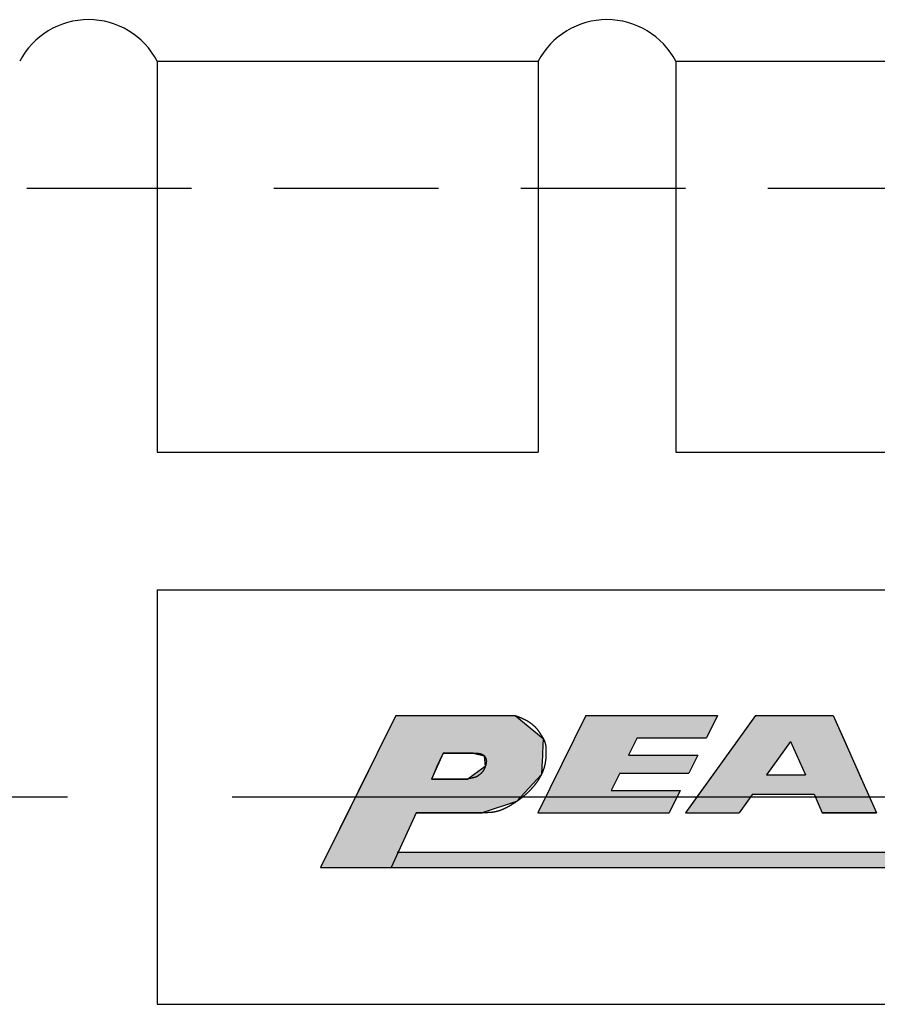
# Model space of a CAD drawing. Extents: x 256 to 649, y 176 to 459.
# Drawn here: x 510 to 527, y 310 to 329 of the extents above; entities that cross this region are included whole.
import ezdxf

# ---------------------------------------------------------------- set-up
doc = ezdxf.new("R2010")
doc.units = 0
doc.linetypes.add('CENTER2', pattern=[28.575, 19.05, -3.175, 3.175, -3.175])
doc.linetypes.add('HIDDEN2', pattern=[4.7625, 3.175, -1.5875])
for name, color, linetype in [('ROGO', 6, 'CONTINUOUS'), ('中心線', 4, 'CENTER2'), ('握り', 3, 'CONTINUOUS'), ('隠れ線2', 1, 'HIDDEN2')]:
    doc.layers.add(name, color=color, linetype=linetype)

# ---------------------------------------------------------------- blocks, each defined once
blk = doc.blocks.new('*U18')
at = {"layer": 'ROGO', "color": 4, "linetype": 'CONTINUOUS'}
for p, q in [((521.143, 315.474), (520.93, 315.045)), ((521.143, 315.474), (523.68, 315.474)), ((523.68, 315.474), (523.467, 315.045)), ((520.93, 315.045), (520.764, 314.709)), ((522.134, 315.045), (521.967, 314.709)), ((522.134, 315.045), (523.467, 315.045)), ((520.764, 314.709), (520.593, 314.364)), ((521.967, 314.709), (523.301, 314.709)), ((523.301, 314.709), (523.13, 314.364)), ((520.593, 314.364), (520.427, 314.028)), ((521.797, 314.364), (521.631, 314.028)), ((521.797, 314.364), (523.13, 314.364)), ((520.427, 314.028), (520.214, 313.598)), ((521.631, 314.028), (522.964, 314.028)), ((522.964, 314.028), (522.752, 313.598)), ((520.214, 313.598), (522.752, 313.598))]:
    blk.add_line(p, q, dxfattribs=at)
for points in [[(521.143, 315.474), (520.93, 315.045), (523.467, 315.045)], [(521.143, 315.474), (521.143, 315.474), (523.68, 315.474)], [(520.93, 315.045), (520.764, 314.709), (521.967, 314.709)], [(522.134, 315.045), (522.134, 315.045), (523.467, 315.045)], [(520.764, 314.709), (520.593, 314.364), (523.13, 314.364)], [(521.967, 314.709), (521.967, 314.709), (523.301, 314.709)], [(520.593, 314.364), (520.427, 314.028), (521.631, 314.028)], [(521.797, 314.364), (521.797, 314.364), (523.13, 314.364)], [(520.427, 314.028), (520.214, 313.598), (522.752, 313.598)], [(521.631, 314.028), (521.631, 314.028), (522.964, 314.028)], [(520.214, 313.598), (520.214, 313.598), (522.752, 313.598)]]:
    blk.add_solid(points, dxfattribs=at)
at = {"layer": 'ROGO', "color": 4, "linetype": 'CONTINUOUS', "extrusion": (0, 0, -1)}
for points in [[(-521.143, 315.474), (-523.68, 315.474), (-523.467, 315.045)], [(-520.93, 315.045), (-522.134, 315.045), (-521.967, 314.709)], [(-520.764, 314.709), (-523.301, 314.709), (-523.13, 314.364)], [(-520.593, 314.364), (-521.797, 314.364), (-521.631, 314.028)], [(-520.427, 314.028), (-522.964, 314.028), (-522.752, 313.598)]]:
    blk.add_solid(points, dxfattribs=at)
blk = doc.blocks.new('*U21')
at = {"layer": 'ROGO', "color": 4, "linetype": 'CONTINUOUS'}
for p, q in [((517.523, 312.837), (517.39, 312.543)), ((517.523, 312.837), (534.936, 312.837)), ((534.936, 312.837), (534.789, 312.543)), ((517.39, 312.543), (534.789, 312.543))]:
    blk.add_line(p, q, dxfattribs=at)
for points in [[(517.523, 312.837), (517.39, 312.543), (534.789, 312.543)], [(517.523, 312.837), (517.523, 312.837), (534.936, 312.837)], [(517.39, 312.543), (517.39, 312.543), (534.789, 312.543)]]:
    blk.add_solid(points, dxfattribs=at)
at = {"layer": 'ROGO', "color": 4, "linetype": 'CONTINUOUS', "extrusion": (0, 0, -1)}
blk.add_solid([(-517.523, 312.837), (-534.936, 312.837), (-534.789, 312.543)], dxfattribs=at)
blk = doc.blocks.new('*U23')
at = {"layer": 'ROGO', "color": 4, "linetype": 'CONTINUOUS'}
for p, q in [((517.478, 315.474), (517.26, 315.034)), ((517.478, 315.474), (519.782, 315.474)), ((519.782, 315.474), (520.32, 315.034)), ((517.26, 315.034), (517.119, 314.749)), ((520.32, 315.034), (520.306, 314.749)), ((517.094, 314.699), (516.991, 314.491)), ((517.119, 314.749), (517.094, 314.699)), ((518.366, 314.699), (518.271, 314.491)), ((518.388, 314.749), (518.366, 314.699)), ((518.388, 314.749), (518.968, 314.749)), ((518.968, 314.749), (519.182, 314.699)), ((519.182, 314.699), (519.201, 314.491)), ((520.304, 314.699), (520.294, 314.491)), ((520.306, 314.749), (520.304, 314.699)), ((516.991, 314.491), (516.917, 314.34)), ((518.271, 314.491), (518.203, 314.34)), ((519.201, 314.491), (518.991, 314.34)), ((520.294, 314.491), (520.286, 314.34)), ((516.917, 314.34), (516.872, 314.25)), ((518.203, 314.34), (518.163, 314.25)), ((518.991, 314.34), (518.866, 314.25)), ((520.286, 314.34), (520.204, 314.25)), ((516.872, 314.25), (516.658, 313.817)), ((518.163, 314.25), (518.866, 314.25)), ((520.204, 314.25), (519.808, 313.817)), ((516.658, 313.817), (516.55, 313.598)), ((519.808, 313.817), (519.141, 313.598)), ((516.55, 313.598), (516.028, 312.543)), ((517.868, 313.598), (517.39, 312.543)), ((517.868, 313.598), (519.141, 313.598)), ((516.028, 312.543), (517.39, 312.543))]:
    blk.add_line(p, q, dxfattribs=at)
for points in [[(517.478, 315.474), (517.26, 315.034), (520.32, 315.034)], [(517.478, 315.474), (517.478, 315.474), (519.782, 315.474)], [(517.26, 315.034), (517.119, 314.749), (520.306, 314.749)], [(517.094, 314.699), (516.991, 314.491), (518.271, 314.491)], [(517.119, 314.749), (517.094, 314.699), (518.366, 314.699)], [(518.388, 314.749), (518.388, 314.749), (518.968, 314.749)], [(518.968, 314.749), (519.182, 314.699), (520.304, 314.699)], [(519.182, 314.699), (519.201, 314.491), (520.294, 314.491)], [(516.991, 314.491), (516.917, 314.34), (518.203, 314.34)], [(519.201, 314.491), (518.991, 314.34), (520.286, 314.34)], [(516.917, 314.34), (516.872, 314.25), (518.163, 314.25)], [(518.991, 314.34), (518.866, 314.25), (520.204, 314.25)], [(516.872, 314.25), (516.658, 313.817), (519.808, 313.817)], [(518.163, 314.25), (518.163, 314.25), (518.866, 314.25)], [(516.658, 313.817), (516.55, 313.598), (519.141, 313.598)], [(516.55, 313.598), (516.028, 312.543), (517.39, 312.543)], [(517.868, 313.598), (517.868, 313.598), (519.141, 313.598)], [(516.028, 312.543), (516.028, 312.543), (517.39, 312.543)]]:
    blk.add_solid(points, dxfattribs=at)
at = {"layer": 'ROGO', "color": 4, "linetype": 'CONTINUOUS', "extrusion": (0, 0, -1)}
for points in [[(-517.478, 315.474), (-519.782, 315.474), (-520.32, 315.034)], [(-517.26, 315.034), (-520.32, 315.034), (-520.306, 314.749)], [(-517.094, 314.699), (-518.366, 314.699), (-518.271, 314.491)], [(-517.119, 314.749), (-518.388, 314.749), (-518.366, 314.699)], [(-518.968, 314.749), (-520.306, 314.749), (-520.304, 314.699)], [(-519.182, 314.699), (-520.304, 314.699), (-520.294, 314.491)], [(-516.991, 314.491), (-518.271, 314.491), (-518.203, 314.34)], [(-519.201, 314.491), (-520.294, 314.491), (-520.286, 314.34)], [(-516.917, 314.34), (-518.203, 314.34), (-518.163, 314.25)], [(-518.991, 314.34), (-520.286, 314.34), (-520.204, 314.25)], [(-516.872, 314.25), (-520.204, 314.25), (-519.808, 313.817)], [(-516.658, 313.817), (-519.808, 313.817), (-519.141, 313.598)], [(-516.55, 313.598), (-517.868, 313.598), (-517.39, 312.543)]]:
    blk.add_solid(points, dxfattribs=at)
blk = doc.blocks.new('*U24')
at = {"layer": 'ROGO', "color": 4, "linetype": 'CONTINUOUS'}
for p, q in [((524.415, 315.474), (524.053, 314.973)), ((524.415, 315.474), (525.915, 315.474)), ((525.915, 315.474), (526.138, 314.973)), ((524.053, 314.973), (523.591, 314.332)), ((526.138, 314.973), (526.423, 314.332)), ((523.591, 314.332), (523.32, 313.956)), ((524.63, 314.332), (525.377, 314.332)), ((526.423, 314.332), (526.59, 313.956)), ((523.32, 313.956), (523.062, 313.598)), ((524.359, 313.956), (524.101, 313.598)), ((524.359, 313.956), (525.544, 313.956)), ((525.544, 313.956), (525.703, 313.598)), ((526.59, 313.956), (526.749, 313.598)), ((523.062, 313.598), (524.101, 313.598)), ((525.703, 313.598), (526.749, 313.598))]:
    blk.add_line(p, q, dxfattribs=at)
for points in [[(524.415, 315.474), (524.053, 314.973), (526.138, 314.973)], [(524.415, 315.474), (524.415, 315.474), (525.915, 315.474)], [(524.053, 314.973), (523.591, 314.332), (524.63, 314.332)], [(525.092, 314.973), (525.377, 314.332), (526.423, 314.332)], [(523.591, 314.332), (523.32, 313.956), (526.59, 313.956)], [(524.63, 314.332), (524.63, 314.332), (525.377, 314.332)], [(523.32, 313.956), (523.062, 313.598), (524.101, 313.598)], [(524.359, 313.956), (524.359, 313.956), (525.544, 313.956)], [(525.544, 313.956), (525.703, 313.598), (526.749, 313.598)], [(523.062, 313.598), (523.062, 313.598), (524.101, 313.598)], [(525.703, 313.598), (525.703, 313.598), (526.749, 313.598)]]:
    blk.add_solid(points, dxfattribs=at)
at = {"layer": 'ROGO', "color": 4, "linetype": 'CONTINUOUS', "extrusion": (0, 0, -1)}
for points in [[(-524.415, 315.474), (-525.915, 315.474), (-526.138, 314.973)], [(-524.053, 314.973), (-525.092, 314.973), (-524.63, 314.332)], [(-525.092, 314.973), (-526.138, 314.973), (-526.423, 314.332)], [(-523.591, 314.332), (-526.423, 314.332), (-526.59, 313.956)], [(-523.32, 313.956), (-524.359, 313.956), (-524.101, 313.598)], [(-525.544, 313.956), (-526.59, 313.956), (-526.749, 313.598)]]:
    blk.add_solid(points, dxfattribs=at)

msp = doc.modelspace()

# ---------------------------------------------------------------- linework, layer by layer
at = {"layer": 'ROGO', "color": 4}
for p, q in [((517.478, 315.474), (516.028, 312.543)), ((517.478, 315.474), (519.782, 315.474)), ((521.143, 315.474), (520.214, 313.598)), ((521.143, 315.474), (523.68, 315.474)), ((524.415, 315.474), (523.062, 313.598)), ((523.68, 315.474), (523.467, 315.045)), ((524.415, 315.474), (525.915, 315.474)), ((525.915, 315.474), (526.749, 313.598)), ((522.134, 315.045), (521.967, 314.709)), ((522.134, 315.045), (523.467, 315.045)), ((525.092, 314.973), (524.63, 314.332)), ((525.092, 314.973), (525.377, 314.332)), ((518.388, 314.749), (518.163, 314.25)), ((518.968, 314.749), (518.388, 314.749)), ((521.967, 314.709), (523.301, 314.709)), ((523.301, 314.709), (523.13, 314.364)), ((521.797, 314.364), (521.631, 314.028)), ((521.797, 314.364), (523.13, 314.364)), ((524.63, 314.332), (525.377, 314.332)), ((518.866, 314.25), (518.163, 314.25)), ((521.631, 314.028), (522.964, 314.028)), ((522.964, 314.028), (522.752, 313.598)), ((524.359, 313.956), (524.101, 313.598)), ((524.359, 313.956), (525.544, 313.956)), ((525.544, 313.956), (525.703, 313.598)), ((517.868, 313.598), (517.39, 312.543)), ((519.141, 313.598), (517.868, 313.598)), ((520.214, 313.598), (522.752, 313.598)), ((523.062, 313.598), (524.101, 313.598)), ((526.749, 313.598), (525.703, 313.598)), ((517.503, 312.837), (534.936, 312.837)), ((516.028, 312.543), (535.869, 312.543))]:
    msp.add_line(p, q, dxfattribs=at)
for points in [[(519.782, 315.474, 0), (519.788, 315.472, 0), (519.794, 315.47, 0), (519.8, 315.468, 0), (519.806, 315.465, 0), (519.812, 315.463, 0), (519.818, 315.461, 0), (519.824, 315.459, 0), (519.83, 315.456, 0), (519.836, 315.454, 0), (519.842, 315.452, 0), (519.847, 315.449, 0), (519.853, 315.447, 0), (519.859, 315.445, 0), (519.865, 315.442, 0), (519.871, 315.44, 0), (519.877, 315.437, 0), (519.883, 315.435, 0), (519.889, 315.433, 0), (519.895, 315.43, 0), (519.901, 315.428, 0), (519.907, 315.425, 0), (519.912, 315.422, 0), (519.918, 315.42, 0), (519.924, 315.417, 0), (519.93, 315.414, 0), (519.936, 315.412, 0), (519.941, 315.409, 0), (519.947, 315.406, 0), (519.953, 315.403, 0), (519.959, 315.401, 0), (519.964, 315.398, 0), (519.97, 315.395, 0), (519.976, 315.392, 0), (519.981, 315.389, 0), (519.987, 315.386, 0), (519.993, 315.383, 0), (519.998, 315.38, 0), (520.004, 315.377, 0), (520.01, 315.373, 0), (520.015, 315.37, 0), (520.021, 315.367, 0), (520.026, 315.363, 0), (520.032, 315.36, 0), (520.037, 315.357, 0), (520.043, 315.353, 0), (520.048, 315.35, 0), (520.053, 315.346, 0), (520.059, 315.343, 0), (520.064, 315.339, 0), (520.069, 315.335, 0), (520.075, 315.332, 0), (520.08, 315.328, 0), (520.085, 315.324, 0), (520.09, 315.32, 0), (520.095, 315.316, 0), (520.1, 315.312, 0), (520.105, 315.308, 0), (520.11, 315.304, 0), (520.115, 315.3, 0), (520.12, 315.296, 0), (520.125, 315.292, 0), (520.13, 315.288, 0), (520.135, 315.284, 0), (520.14, 315.279, 0), (520.144, 315.275, 0), (520.149, 315.271, 0), (520.154, 315.266, 0), (520.158, 315.262, 0), (520.163, 315.257, 0), (520.167, 315.253, 0), (520.171, 315.248, 0), (520.176, 315.243, 0), (520.18, 315.239, 0), (520.184, 315.234, 0), (520.188, 315.229, 0), (520.193, 315.224, 0), (520.197, 315.219, 0), (520.201, 315.214, 0), (520.205, 315.209, 0), (520.209, 315.204, 0), (520.212, 315.199, 0), (520.216, 315.194, 0), (520.22, 315.189, 0), (520.224, 315.184, 0), (520.228, 315.179, 0), (520.231, 315.173, 0), (520.235, 315.168, 0), (520.239, 315.163, 0), (520.242, 315.158, 0), (520.246, 315.152, 0), (520.249, 315.147, 0), (520.253, 315.142, 0), (520.256, 315.136, 0), (520.26, 315.131, 0), (520.263, 315.126, 0), (520.267, 315.12, 0), (520.27, 315.115, 0), (520.274, 315.109, 0), (520.277, 315.104, 0), (520.281, 315.098, 0), (520.284, 315.093, 0), (520.288, 315.087, 0), (520.291, 315.082, 0), (520.294, 315.077, 0), (520.298, 315.071, 0), (520.301, 315.066, 0), (520.305, 315.06, 0), (520.308, 315.055, 0), (520.311, 315.049, 0), (520.314, 315.043, 0), (520.317, 315.038, 0), (520.321, 315.032, 0), (520.324, 315.027, 0), (520.327, 315.021, 0), (520.329, 315.015, 0), (520.332, 315.01, 0), (520.335, 315.004, 0), (520.338, 314.998, 0), (520.34, 314.992, 0), (520.343, 314.986, 0), (520.345, 314.981, 0), (520.347, 314.975, 0), (520.349, 314.969, 0), (520.351, 314.963, 0), (520.353, 314.957, 0), (520.355, 314.95, 0), (520.357, 314.944, 0), (520.358, 314.938, 0), (520.36, 314.932, 0), (520.361, 314.926, 0), (520.362, 314.92, 0), (520.364, 314.913, 0), (520.365, 314.907, 0), (520.366, 314.901, 0), (520.367, 314.894, 0), (520.368, 314.888, 0), (520.369, 314.882, 0), (520.369, 314.875, 0), (520.37, 314.869, 0), (520.371, 314.862, 0), (520.371, 314.856, 0), (520.372, 314.85, 0), (520.372, 314.843, 0), (520.373, 314.837, 0), (520.373, 314.83, 0), (520.373, 314.824, 0), (520.374, 314.817, 0), (520.374, 314.811, 0), (520.374, 314.804, 0), (520.374, 314.798, 0), (520.374, 314.791, 0), (520.374, 314.785, 0), (520.374, 314.778, 0), (520.374, 314.772, 0), (520.374, 314.765, 0), (520.374, 314.759, 0), (520.374, 314.752, 0), (520.374, 314.746, 0), (520.374, 314.739, 0), (520.374, 314.733, 0), (520.374, 314.726, 0), (520.374, 314.72, 0), (520.374, 314.713, 0), (520.373, 314.707, 0), (520.373, 314.7, 0), (520.373, 314.694, 0), (520.372, 314.688, 0), (520.372, 314.681, 0), (520.372, 314.675, 0), (520.371, 314.668, 0), (520.371, 314.662, 0), (520.37, 314.655, 0), (520.37, 314.649, 0), (520.369, 314.643, 0), (520.369, 314.636, 0), (520.368, 314.63, 0), (520.367, 314.624, 0), (520.367, 314.617, 0), (520.366, 314.611, 0), (520.365, 314.605, 0), (520.364, 314.598, 0), (520.363, 314.592, 0), (520.362, 314.586, 0), (520.361, 314.579, 0), (520.36, 314.573, 0), (520.359, 314.567, 0), (520.358, 314.56, 0), (520.357, 314.554, 0), (520.356, 314.548, 0), (520.355, 314.542, 0), (520.354, 314.535, 0), (520.352, 314.529, 0), (520.351, 314.523, 0), (520.349, 314.517, 0), (520.348, 314.511, 0), (520.346, 314.504, 0), (520.345, 314.498, 0), (520.343, 314.492, 0), (520.342, 314.486, 0), (520.34, 314.48, 0), (520.338, 314.474, 0), (520.336, 314.468, 0), (520.334, 314.462, 0), (520.333, 314.455, 0), (520.331, 314.449, 0), (520.329, 314.443, 0), (520.327, 314.437, 0), (520.324, 314.431, 0), (520.322, 314.425, 0), (520.32, 314.419, 0), (520.318, 314.413, 0), (520.316, 314.407, 0), (520.313, 314.401, 0), (520.311, 314.395, 0), (520.308, 314.389, 0), (520.306, 314.383, 0), (520.304, 314.378, 0), (520.301, 314.372, 0), (520.298, 314.366, 0), (520.296, 314.36, 0), (520.293, 314.354, 0), (520.29, 314.348, 0), (520.288, 314.342, 0), (520.285, 314.337, 0), (520.282, 314.331, 0), (520.279, 314.325, 0), (520.276, 314.319, 0), (520.273, 314.314, 0), (520.27, 314.308, 0), (520.267, 314.302, 0), (520.264, 314.297, 0), (520.261, 314.291, 0), (520.258, 314.285, 0), (520.255, 314.28, 0), (520.252, 314.274, 0), (520.248, 314.268, 0), (520.245, 314.263, 0), (520.242, 314.257, 0), (520.239, 314.252, 0), (520.235, 314.246, 0), (520.232, 314.241, 0), (520.228, 314.235, 0), (520.225, 314.23, 0), (520.221, 314.224, 0), (520.218, 314.219, 0), (520.214, 314.214, 0), (520.211, 314.208, 0), (520.207, 314.203, 0), (520.204, 314.198, 0), (520.2, 314.192, 0), (520.196, 314.187, 0), (520.192, 314.182, 0), (520.189, 314.177, 0), (520.185, 314.171, 0), (520.181, 314.166, 0), (520.177, 314.161, 0), (520.174, 314.156, 0), (520.17, 314.151, 0), (520.166, 314.146, 0), (520.162, 314.141, 0), (520.158, 314.136, 0), (520.154, 314.131, 0), (520.15, 314.126, 0), (520.146, 314.121, 0), (520.142, 314.116, 0), (520.138, 314.111, 0), (520.134, 314.106, 0), (520.129, 314.101, 0), (520.125, 314.096, 0), (520.121, 314.091, 0), (520.117, 314.086, 0), (520.113, 314.081, 0), (520.108, 314.077, 0), (520.104, 314.072, 0), (520.1, 314.067, 0), (520.096, 314.062, 0), (520.091, 314.058, 0), (520.087, 314.053, 0), (520.083, 314.048, 0), (520.078, 314.044, 0), (520.074, 314.039, 0), (520.069, 314.034, 0), (520.065, 314.03, 0), (520.06, 314.025, 0), (520.056, 314.021, 0), (520.051, 314.016, 0), (520.047, 314.012, 0), (520.042, 314.007, 0), (520.038, 314.003, 0), (520.033, 313.998, 0), (520.029, 313.994, 0), (520.024, 313.989, 0), (520.019, 313.985, 0), (520.015, 313.981, 0), (520.01, 313.976, 0), (520.005, 313.972, 0), (520, 313.968, 0), (519.996, 313.963, 0), (519.991, 313.959, 0), (519.986, 313.955, 0), (519.981, 313.951, 0), (519.977, 313.947, 0), (519.972, 313.942, 0), (519.967, 313.938, 0), (519.962, 313.934, 0), (519.957, 313.93, 0), (519.952, 313.926, 0), (519.948, 313.922, 0), (519.943, 313.918, 0), (519.938, 313.914, 0), (519.933, 313.91, 0), (519.928, 313.906, 0), (519.923, 313.902, 0), (519.918, 313.898, 0), (519.913, 313.894, 0), (519.908, 313.89, 0), (519.903, 313.886, 0), (519.898, 313.882, 0), (519.893, 313.878, 0), (519.888, 313.874, 0), (519.882, 313.87, 0), (519.877, 313.867, 0), (519.872, 313.863, 0), (519.867, 313.859, 0), (519.862, 313.855, 0), (519.857, 313.851, 0), (519.852, 313.848, 0), (519.846, 313.844, 0), (519.841, 313.84, 0), (519.836, 313.837, 0), (519.831, 313.833, 0), (519.826, 313.829, 0), (519.82, 313.826, 0), (519.815, 313.822, 0), (519.81, 313.818, 0), (519.804, 313.815, 0), (519.799, 313.811, 0), (519.794, 313.807, 0), (519.788, 313.804, 0), (519.783, 313.8, 0), (519.778, 313.797, 0), (519.772, 313.793, 0), (519.767, 313.79, 0), (519.762, 313.786, 0), (519.756, 313.783, 0), (519.751, 313.779, 0), (519.745, 313.776, 0), (519.74, 313.772, 0), (519.734, 313.769, 0), (519.729, 313.765, 0), (519.723, 313.762, 0), (519.718, 313.759, 0), (519.712, 313.755, 0), (519.707, 313.752, 0), (519.701, 313.748, 0), (519.696, 313.745, 0), (519.69, 313.742, 0), (519.685, 313.738, 0), (519.679, 313.735, 0), (519.674, 313.732, 0), (519.668, 313.729, 0), (519.662, 313.725, 0), (519.657, 313.722, 0), (519.651, 313.719, 0), (519.645, 313.716, 0), (519.64, 313.713, 0), (519.634, 313.709, 0), (519.628, 313.706, 0), (519.623, 313.703, 0), (519.617, 313.7, 0), (519.611, 313.697, 0), (519.606, 313.694, 0), (519.6, 313.691, 0), (519.594, 313.688, 0), (519.588, 313.686, 0), (519.582, 313.683, 0), (519.577, 313.68, 0), (519.571, 313.677, 0), (519.565, 313.674, 0), (519.559, 313.672, 0), (519.553, 313.669, 0), (519.547, 313.666, 0), (519.542, 313.664, 0), (519.536, 313.661, 0), (519.53, 313.659, 0), (519.524, 313.656, 0), (519.518, 313.654, 0), (519.512, 313.652, 0), (519.506, 313.649, 0), (519.5, 313.647, 0), (519.494, 313.645, 0), (519.488, 313.643, 0), (519.482, 313.64, 0), (519.476, 313.638, 0), (519.47, 313.636, 0), (519.464, 313.634, 0), (519.458, 313.633, 0), (519.452, 313.631, 0), (519.446, 313.629, 0), (519.44, 313.627, 0), (519.434, 313.625, 0), (519.428, 313.624, 0), (519.421, 313.622, 0), (519.415, 313.621, 0), (519.409, 313.619, 0), (519.403, 313.618, 0), (519.397, 313.617, 0), (519.39, 313.615, 0), (519.384, 313.614, 0), (519.378, 313.613, 0), (519.372, 313.612, 0), (519.366, 313.611, 0), (519.359, 313.61, 0), (519.353, 313.609, 0), (519.347, 313.608, 0), (519.34, 313.608, 0), (519.334, 313.607, 0), (519.328, 313.606, 0), (519.321, 313.605, 0), (519.315, 313.605, 0), (519.309, 313.604, 0), (519.302, 313.604, 0), (519.296, 313.603, 0), (519.29, 313.603, 0), (519.283, 313.602, 0), (519.277, 313.602, 0), (519.27, 313.601, 0), (519.264, 313.601, 0), (519.258, 313.601, 0), (519.251, 313.601, 0), (519.245, 313.6, 0), (519.238, 313.6, 0), (519.232, 313.6, 0), (519.225, 313.6, 0), (519.219, 313.599, 0), (519.213, 313.599, 0), (519.206, 313.599, 0), (519.2, 313.599, 0), (519.193, 313.599, 0), (519.187, 313.599, 0), (519.18, 313.599, 0), (519.174, 313.599, 0), (519.167, 313.599, 0), (519.161, 313.599, 0), (519.154, 313.599, 0), (519.148, 313.598, 0), (519.141, 313.598, 0)], [(518.968, 314.749, 0), (518.971, 314.749, 0), (518.974, 314.749, 0), (518.977, 314.749, 0), (518.98, 314.749, 0), (518.982, 314.749, 0), (518.985, 314.749, 0), (518.988, 314.749, 0), (518.991, 314.749, 0), (518.994, 314.749, 0), (518.996, 314.749, 0), (518.999, 314.749, 0), (519.002, 314.749, 0), (519.005, 314.749, 0), (519.007, 314.749, 0), (519.01, 314.749, 0), (519.013, 314.749, 0), (519.016, 314.749, 0), (519.019, 314.749, 0), (519.021, 314.749, 0), (519.024, 314.749, 0), (519.027, 314.748, 0), (519.03, 314.748, 0), (519.032, 314.748, 0), (519.035, 314.748, 0), (519.038, 314.748, 0), (519.04, 314.748, 0), (519.043, 314.748, 0), (519.046, 314.748, 0), (519.049, 314.747, 0), (519.051, 314.747, 0), (519.054, 314.747, 0), (519.057, 314.747, 0), (519.059, 314.747, 0), (519.062, 314.746, 0), (519.065, 314.746, 0), (519.067, 314.746, 0), (519.07, 314.746, 0), (519.072, 314.745, 0), (519.075, 314.745, 0), (519.078, 314.745, 0), (519.08, 314.744, 0), (519.083, 314.744, 0), (519.085, 314.743, 0), (519.088, 314.743, 0), (519.09, 314.743, 0), (519.093, 314.742, 0), (519.095, 314.742, 0), (519.098, 314.741, 0), (519.1, 314.741, 0), (519.103, 314.74, 0), (519.105, 314.74, 0), (519.108, 314.739, 0), (519.11, 314.738, 0), (519.112, 314.738, 0), (519.115, 314.737, 0), (519.117, 314.736, 0), (519.119, 314.736, 0), (519.122, 314.735, 0), (519.124, 314.734, 0), (519.126, 314.733, 0), (519.129, 314.732, 0), (519.131, 314.732, 0), (519.133, 314.731, 0), (519.135, 314.73, 0), (519.137, 314.729, 0), (519.14, 314.728, 0), (519.142, 314.727, 0), (519.144, 314.726, 0), (519.146, 314.725, 0), (519.148, 314.724, 0), (519.15, 314.723, 0), (519.152, 314.722, 0), (519.154, 314.72, 0), (519.156, 314.719, 0), (519.158, 314.718, 0), (519.16, 314.717, 0), (519.162, 314.715, 0), (519.164, 314.714, 0), (519.166, 314.712, 0), (519.168, 314.711, 0), (519.17, 314.71, 0), (519.172, 314.708, 0), (519.173, 314.707, 0), (519.175, 314.705, 0), (519.177, 314.703, 0), (519.179, 314.702, 0), (519.18, 314.7, 0), (519.182, 314.698, 0), (519.184, 314.697, 0), (519.185, 314.695, 0), (519.187, 314.693, 0), (519.188, 314.691, 0), (519.19, 314.689, 0), (519.191, 314.687, 0), (519.193, 314.685, 0), (519.194, 314.683, 0), (519.196, 314.681, 0), (519.197, 314.679, 0), (519.199, 314.677, 0), (519.2, 314.675, 0), (519.201, 314.672, 0), (519.203, 314.67, 0), (519.204, 314.668, 0), (519.205, 314.666, 0), (519.206, 314.664, 0), (519.207, 314.661, 0), (519.208, 314.659, 0), (519.209, 314.657, 0), (519.21, 314.654, 0), (519.211, 314.652, 0), (519.212, 314.649, 0), (519.213, 314.647, 0), (519.214, 314.645, 0), (519.215, 314.642, 0), (519.216, 314.64, 0), (519.217, 314.637, 0), (519.217, 314.635, 0), (519.218, 314.632, 0), (519.219, 314.63, 0), (519.219, 314.627, 0), (519.22, 314.625, 0), (519.221, 314.622, 0), (519.221, 314.62, 0), (519.222, 314.617, 0), (519.222, 314.615, 0), (519.222, 314.612, 0), (519.223, 314.61, 0), (519.223, 314.607, 0), (519.223, 314.605, 0), (519.223, 314.602, 0), (519.224, 314.6, 0), (519.224, 314.597, 0), (519.224, 314.595, 0), (519.224, 314.592, 0), (519.224, 314.59, 0), (519.224, 314.587, 0), (519.224, 314.585, 0), (519.223, 314.582, 0), (519.223, 314.58, 0), (519.223, 314.577, 0), (519.223, 314.575, 0), (519.223, 314.572, 0), (519.222, 314.57, 0), (519.222, 314.567, 0), (519.222, 314.565, 0), (519.221, 314.562, 0), (519.221, 314.56, 0), (519.221, 314.557, 0), (519.22, 314.555, 0), (519.22, 314.553, 0), (519.219, 314.55, 0), (519.219, 314.548, 0), (519.218, 314.545, 0), (519.217, 314.543, 0), (519.217, 314.54, 0), (519.216, 314.538, 0), (519.216, 314.535, 0), (519.215, 314.533, 0), (519.214, 314.531, 0), (519.214, 314.528, 0), (519.213, 314.526, 0), (519.212, 314.523, 0), (519.211, 314.521, 0), (519.211, 314.518, 0), (519.21, 314.516, 0), (519.209, 314.514, 0), (519.208, 314.511, 0), (519.208, 314.509, 0), (519.207, 314.506, 0), (519.206, 314.504, 0), (519.205, 314.502, 0), (519.204, 314.499, 0), (519.203, 314.497, 0), (519.203, 314.494, 0), (519.202, 314.492, 0), (519.201, 314.49, 0), (519.2, 314.487, 0), (519.199, 314.485, 0), (519.198, 314.482, 0), (519.198, 314.48, 0), (519.197, 314.478, 0), (519.196, 314.475, 0), (519.195, 314.473, 0), (519.194, 314.471, 0), (519.193, 314.468, 0), (519.192, 314.466, 0), (519.191, 314.464, 0), (519.19, 314.461, 0), (519.189, 314.459, 0), (519.188, 314.457, 0), (519.187, 314.454, 0), (519.186, 314.452, 0), (519.185, 314.45, 0), (519.184, 314.448, 0), (519.183, 314.445, 0), (519.182, 314.443, 0), (519.181, 314.441, 0), (519.18, 314.439, 0), (519.179, 314.436, 0), (519.178, 314.434, 0), (519.177, 314.432, 0), (519.176, 314.43, 0), (519.175, 314.428, 0), (519.173, 314.425, 0), (519.172, 314.423, 0), (519.171, 314.421, 0), (519.17, 314.419, 0), (519.168, 314.417, 0), (519.167, 314.415, 0), (519.166, 314.413, 0), (519.164, 314.411, 0), (519.163, 314.409, 0), (519.162, 314.406, 0), (519.16, 314.404, 0), (519.159, 314.402, 0), (519.157, 314.4, 0), (519.156, 314.398, 0), (519.154, 314.396, 0), (519.153, 314.394, 0), (519.151, 314.392, 0), (519.15, 314.391, 0), (519.148, 314.389, 0), (519.147, 314.387, 0), (519.145, 314.385, 0), (519.143, 314.383, 0), (519.142, 314.381, 0), (519.14, 314.379, 0), (519.138, 314.377, 0), (519.137, 314.375, 0), (519.135, 314.373, 0), (519.133, 314.372, 0), (519.132, 314.37, 0), (519.13, 314.368, 0), (519.128, 314.366, 0), (519.126, 314.364, 0), (519.125, 314.362, 0), (519.123, 314.361, 0), (519.121, 314.359, 0), (519.119, 314.357, 0), (519.117, 314.355, 0), (519.116, 314.354, 0), (519.114, 314.352, 0), (519.112, 314.35, 0), (519.11, 314.348, 0), (519.108, 314.347, 0), (519.106, 314.345, 0), (519.104, 314.343, 0), (519.103, 314.342, 0), (519.101, 314.34, 0), (519.099, 314.338, 0), (519.097, 314.337, 0), (519.095, 314.335, 0), (519.093, 314.333, 0), (519.091, 314.332, 0), (519.089, 314.33, 0), (519.087, 314.329, 0), (519.085, 314.327, 0), (519.083, 314.325, 0), (519.081, 314.324, 0), (519.079, 314.322, 0), (519.077, 314.321, 0), (519.075, 314.319, 0), (519.073, 314.318, 0), (519.071, 314.316, 0), (519.069, 314.315, 0), (519.067, 314.313, 0), (519.065, 314.312, 0), (519.063, 314.31, 0), (519.061, 314.309, 0), (519.059, 314.307, 0), (519.057, 314.306, 0), (519.055, 314.305, 0), (519.053, 314.303, 0), (519.05, 314.302, 0), (519.048, 314.301, 0), (519.046, 314.3, 0), (519.044, 314.298, 0), (519.042, 314.297, 0), (519.04, 314.296, 0), (519.037, 314.295, 0), (519.035, 314.294, 0), (519.033, 314.293, 0), (519.031, 314.291, 0), (519.029, 314.29, 0), (519.026, 314.289, 0), (519.024, 314.288, 0), (519.022, 314.287, 0), (519.02, 314.287, 0), (519.017, 314.286, 0), (519.015, 314.285, 0), (519.013, 314.284, 0), (519.01, 314.283, 0), (519.008, 314.282, 0), (519.006, 314.282, 0), (519.003, 314.281, 0), (519.001, 314.28, 0), (518.998, 314.279, 0), (518.996, 314.279, 0), (518.994, 314.278, 0), (518.991, 314.277, 0), (518.989, 314.277, 0), (518.986, 314.276, 0), (518.984, 314.276, 0), (518.982, 314.275, 0), (518.979, 314.274, 0), (518.977, 314.274, 0), (518.974, 314.273, 0), (518.972, 314.273, 0), (518.969, 314.272, 0), (518.967, 314.272, 0), (518.964, 314.271, 0), (518.962, 314.271, 0), (518.959, 314.27, 0), (518.957, 314.27, 0), (518.955, 314.269, 0), (518.952, 314.269, 0), (518.95, 314.268, 0), (518.947, 314.268, 0), (518.945, 314.268, 0), (518.942, 314.267, 0), (518.94, 314.267, 0), (518.937, 314.266, 0), (518.935, 314.266, 0), (518.932, 314.265, 0), (518.93, 314.265, 0), (518.927, 314.264, 0), (518.925, 314.264, 0), (518.922, 314.263, 0), (518.92, 314.263, 0), (518.917, 314.262, 0), (518.915, 314.262, 0), (518.912, 314.261, 0), (518.91, 314.261, 0), (518.908, 314.26, 0), (518.905, 314.26, 0), (518.903, 314.259, 0), (518.9, 314.259, 0), (518.898, 314.258, 0), (518.895, 314.257, 0), (518.893, 314.257, 0), (518.89, 314.256, 0), (518.888, 314.256, 0), (518.886, 314.255, 0), (518.883, 314.254, 0), (518.881, 314.254, 0), (518.878, 314.253, 0), (518.876, 314.253, 0), (518.874, 314.252, 0), (518.871, 314.251, 0), (518.869, 314.251, 0), (518.866, 314.25, 0)]]:
    msp.add_polyline3d(points, dxfattribs=at)
at = {"layer": '中心線'}
msp.add_line((285.721, 313.903), (591.105, 313.903), dxfattribs=at)
at = {"layer": '握り'}
for p, q in [((512.877, 328.103), (512.877, 320.556)), ((512.877, 328.103), (520.224, 328.103)), ((520.224, 328.103), (520.224, 320.556)), ((522.877, 328.103), (530.224, 328.103)), ((522.877, 328.103), (522.877, 320.556)), ((512.877, 320.556), (520.224, 320.556)), ((522.877, 320.556), (530.224, 320.556)), ((512.877, 317.903), (560.224, 317.903)), ((512.877, 317.903), (512.877, 309.903)), ((512.877, 309.903), (560.224, 309.903))]:
    msp.add_line(p, q, dxfattribs=at)
for centre in [(511.55, 327.403), (521.55, 327.403)]:
    msp.add_arc(centre, 1.5, 27.8181, 152.1819, dxfattribs=at)
at = {"layer": '隠れ線2'}
msp.add_line((486.55, 325.653), (575.05, 325.653), dxfattribs=at)

# ---------------------------------------------------------------- block references
at = {"layer": 'ROGO', "color": 4, "linetype": 'CONTINUOUS'}
for name in ['*U23', '*U18', '*U24', '*U21']:
    msp.add_blockref(name, (0, 0), dxfattribs=at)

doc.saveas('drawing.dxf')
